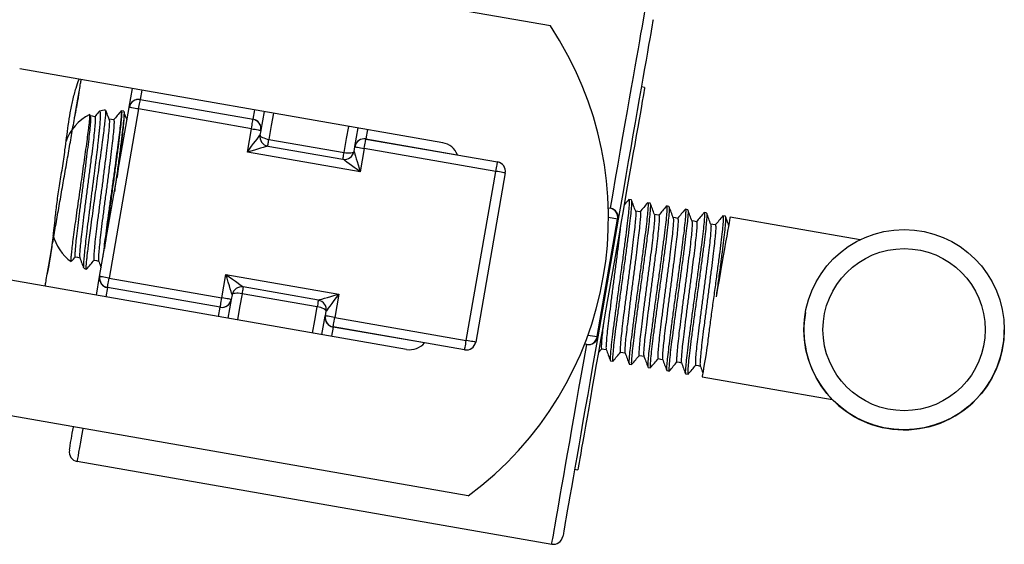
# Model space of a CAD drawing. Units: millimetres. Extents: x -8283 to 24112, y -4025 to 4032.
# Drawn here: x 13486 to 13589, y 2425 to 2480 of the extents above; entities that cross this region are included whole.
import ezdxf

# ---------------------------------------------------------------- set-up
doc = ezdxf.new("R2010")
doc.units = ezdxf.units.MM

msp = doc.modelspace()

# ---------------------------------------------------------------- linework, layer by layer
at = {"color": 7, "linetype": 'Continuous', "lineweight": 25}
for p, q in [((13541.13, 2479.74), (13451.05, 2495.46)), ((13529.85, 2467.49), (13485.52, 2475.23)), ((13497, 2471.22), (13497.34, 2473.17)), ((13551.01, 2473.29), (13550.67, 2473.35)), ((13493.9, 2453.47), (13497, 2471.2)), ((13498.16, 2472.02), (13509.98, 2469.96)), ((13498.16, 2472.01), (13509.98, 2469.95)), ((13492.93, 2470.28), (13492.89, 2470.4)), ((13493.89, 2470.81), (13493.86, 2470.76)), ((13497.98, 2471.03), (13494.89, 2453.3)), ((13496.42, 2470.79), (13496.17, 2470.84)), ((13496.46, 2470.72), (13496.44, 2470.77)), ((13509.81, 2468.96), (13497.98, 2471.03)), ((13511.13, 2470.76), (13510.79, 2468.81)), ((13520.64, 2467.09), (13520.99, 2469.04)), ((13509.38, 2466.5), (13509.81, 2468.96)), ((13510.79, 2468.79), (13510.7, 2468.3)), ((13511.52, 2467.14), (13519.4, 2465.77)), ((13511.64, 2467.84), (13519.52, 2466.47)), ((13520.56, 2466.58), (13520.64, 2467.07)), ((13521.8, 2467.88), (13535.59, 2465.48)), ((13521.2, 2464.44), (13509.38, 2466.5)), ((13521.63, 2466.9), (13521.2, 2464.44)), ((13535.42, 2464.49), (13521.63, 2466.9)), ((13532.32, 2446.76), (13535.42, 2464.49)), ((13536.4, 2464.32), (13533.31, 2446.59)), ((13549.62, 2461.5), (13549.37, 2461.55)), ((13551.59, 2461.16), (13551.34, 2461.2)), ((13553.56, 2460.82), (13553.31, 2460.86)), ((13547.2, 2460.66), (13547.43, 2460.62)), ((13555.53, 2460.47), (13555.28, 2460.52)), ((13557.5, 2460.13), (13557.25, 2460.17)), ((13559.47, 2459.78), (13559.22, 2459.83)), ((13546.03, 2447.16), (13548.18, 2459.47)), ((13548.24, 2459.46), (13546.09, 2447.15)), ((13573.59, 2457.32), (13559.96, 2459.7)), ((13526.07, 2445.82), (13481.74, 2453.56)), ((13506.71, 2451.23), (13507.14, 2453.69)), ((13507.14, 2453.69), (13518.96, 2451.63)), ((13493.56, 2451.5), (13493.9, 2453.45)), ((13494.89, 2453.3), (13506.71, 2451.23)), ((13506.54, 2450.24), (13494.71, 2452.3)), ((13506.54, 2450.25), (13494.72, 2452.31)), ((13507.78, 2451.55), (13507.69, 2451.06)), ((13516.7, 2450.29), (13508.82, 2451.66)), ((13516.82, 2450.99), (13508.94, 2452.37)), ((13518.96, 2451.63), (13518.53, 2449.17)), ((13507.69, 2451.04), (13507.35, 2449.09)), ((13517.55, 2449.34), (13517.63, 2449.83)), ((13517.2, 2447.37), (13517.54, 2449.32)), ((13518.53, 2449.17), (13532.32, 2446.76)), ((13532.15, 2445.77), (13518.36, 2448.18)), ((13544.94, 2446.33), (13544.71, 2446.37)), ((13532.53, 2430.48), (13442.44, 2446.21)), ((13546.15, 2445.45), (13546.52, 2445.89)), ((13547.43, 2444.63), (13547.68, 2444.59)), ((13549.4, 2444.28), (13549.65, 2444.24)), ((13551.37, 2443.94), (13551.62, 2443.9)), ((13553.34, 2443.6), (13553.59, 2443.55)), ((13555.31, 2443.25), (13555.56, 2443.21)), ((13557.04, 2442.95), (13570.66, 2440.57)), ((13491.53, 2434.09), (13541.28, 2425.4)), ((13543.67, 2433.25), (13544.01, 2433.19))]:
    msp.add_line(p, q, dxfattribs=at)
at = {"color": 8, "linetype": 'Continuous', "lineweight": 25}
for p, q in [((13498.33, 2473), (13498.16, 2472.02)), ((13509.98, 2469.96), (13510.15, 2470.93)), ((13521.97, 2468.87), (13521.8, 2467.89)), ((13521.8, 2467.89), (13531.38, 2466.22)), ((13548.18, 2459.47), (13547.22, 2459.64)), ((13494.71, 2452.3), (13494.54, 2451.33)), ((13506.37, 2449.26), (13506.54, 2450.24)), ((13518.36, 2448.17), (13518.19, 2447.2)), ((13527.94, 2446.5), (13518.36, 2448.17)), ((13545.07, 2447.33), (13546.03, 2447.16))]:
    msp.add_line(p, q, dxfattribs=at)
at = {"color": 8, "linetype": 'Continuous', "lineweight": 25, "flags": 128}
for points in [[(13547.43, 2460.62), (13547.71, 2462.19), (13547.97, 2463.73), (13548.24, 2465.24), (13548.49, 2466.71), (13548.74, 2468.13), (13548.98, 2469.5), (13549.21, 2470.82), (13549.43, 2472.08), (13549.64, 2473.27), (13549.84, 2474.4), (13550.02, 2475.46), (13550.19, 2476.44), (13550.35, 2477.34), (13550.49, 2478.16), (13550.62, 2478.9), (13550.74, 2479.55), (13550.84, 2480.12), (13550.92, 2480.59), (13550.98, 2480.97), (13551.03, 2481.25), (13551.07, 2481.44), (13551.08, 2481.54), (13551.09, 2481.55)], [(13512.12, 2470.59), (13511.89, 2469.29), (13511.64, 2467.84)], [(13519.52, 2466.47), (13519.77, 2467.92), (13520, 2469.21)], [(13508.82, 2451.66), (13508.56, 2450.22), (13508.34, 2448.92)], [(13516.22, 2447.54), (13516.44, 2448.84), (13516.7, 2450.29)], [(13541.28, 2425.4), (13541.28, 2425.41), (13541.3, 2425.51), (13541.33, 2425.7), (13541.38, 2425.98), (13541.45, 2426.36), (13541.53, 2426.83), (13541.63, 2427.4), (13541.74, 2428.05), (13541.87, 2428.79), (13542.02, 2429.61), (13542.17, 2430.51), (13542.35, 2431.49), (13542.53, 2432.55), (13542.73, 2433.68), (13542.94, 2434.87), (13543.16, 2436.13), (13543.39, 2437.45), (13543.63, 2438.82), (13543.87, 2440.24), (13544.13, 2441.71), (13544.39, 2443.22), (13544.66, 2444.76), (13544.94, 2446.33)], [(13492.14, 2437.53), (13492.13, 2437.49), (13492, 2436.75), (13491.88, 2436.09), (13491.79, 2435.53), (13491.7, 2435.05), (13491.64, 2434.67), (13491.59, 2434.39), (13491.55, 2434.19), (13491.54, 2434.1), (13491.53, 2434.09)]]:
    msp.add_lwpolyline(points, dxfattribs=at)
at = {"color": 7, "linetype": 'Continuous', "lineweight": 25, "flags": 128}
for points in [[(13551.9, 2480.39), (13551.9, 2480.38), (13551.88, 2480.29), (13551.85, 2480.09), (13551.8, 2479.81), (13551.73, 2479.42), (13551.65, 2478.95), (13551.55, 2478.38), (13551.43, 2477.73), (13551.3, 2476.99), (13551.16, 2476.16), (13551, 2475.26), (13550.83, 2474.27), (13550.64, 2473.21), (13550.45, 2472.08), (13550.24, 2470.88), (13550.02, 2469.63), (13549.79, 2468.31), (13549.55, 2466.94), (13549.3, 2465.52), (13549.05, 2464.06), (13548.78, 2462.55), (13548.52, 2461.02), (13548.24, 2459.46)], [(13551.01, 2473.29), (13551.01, 2473.28), (13551, 2473.19), (13550.96, 2473), (13550.91, 2472.71), (13550.85, 2472.33), (13550.76, 2471.86), (13550.67, 2471.31), (13550.56, 2470.66), (13550.43, 2469.94), (13550.29, 2469.13), (13550.13, 2468.25), (13549.97, 2467.3), (13549.79, 2466.28), (13549.6, 2465.2), (13549.4, 2464.06), (13549.19, 2462.87), (13548.98, 2461.63), (13548.75, 2460.35), (13548.53, 2459.04), (13548.29, 2457.7), (13548.06, 2456.35), (13547.82, 2454.97), (13547.57, 2453.59), (13547.33, 2452.21), (13547.09, 2450.83), (13546.85, 2449.46), (13546.62, 2448.11), (13546.39, 2446.78), (13546.16, 2445.49), (13545.94, 2444.23), (13545.73, 2443.02), (13545.52, 2441.85), (13545.33, 2440.74), (13545.15, 2439.69), (13544.97, 2438.7), (13544.81, 2437.79), (13544.67, 2436.94), (13544.53, 2436.17), (13544.41, 2435.49), (13544.31, 2434.89), (13544.22, 2434.38), (13544.15, 2433.95), (13544.09, 2433.62), (13544.05, 2433.38), (13544.02, 2433.24), (13544.01, 2433.19), (13544.01, 2433.19)], [(13497.98, 2471.03), (13497.79, 2471.06), (13497.61, 2471.09), (13497.44, 2471.12), (13497.29, 2471.15), (13497.17, 2471.17), (13497.07, 2471.19), (13497.02, 2471.2), (13497, 2471.2)], [(13497.98, 2471.03), (13498.02, 2471.22), (13498.05, 2471.4), (13498.08, 2471.57), (13498.11, 2471.72), (13498.13, 2471.85), (13498.14, 2471.94), (13498.15, 2471.99), (13498.16, 2472.01)], [(13493.4, 2470.22), (13493.16, 2470.26), (13492.92, 2470.3)], [(13495.37, 2469.88), (13495.13, 2469.92), (13494.89, 2469.96)], [(13509.81, 2468.96), (13509.84, 2469.16), (13509.87, 2469.34), (13509.9, 2469.51), (13509.93, 2469.66), (13509.95, 2469.78), (13509.96, 2469.87), (13509.97, 2469.93), (13509.98, 2469.95)], [(13509.38, 2466.5), (13509.61, 2466.81), (13509.83, 2467.12), (13510.04, 2467.4), (13510.23, 2467.66), (13510.39, 2467.88), (13510.53, 2468.06), (13510.62, 2468.19), (13510.68, 2468.27), (13510.7, 2468.3)], [(13509.81, 2468.96), (13510, 2468.93), (13510.18, 2468.9), (13510.35, 2468.87), (13510.5, 2468.84), (13510.62, 2468.82), (13510.72, 2468.8), (13510.77, 2468.79), (13510.79, 2468.79)], [(13510.7, 2468.3), (13510.71, 2468.24), (13510.76, 2468.18), (13510.84, 2468.11), (13510.96, 2468.05), (13511.1, 2467.99), (13511.27, 2467.93), (13511.45, 2467.88), (13511.64, 2467.84)], [(13511.52, 2467.14), (13511.49, 2467.13), (13511.39, 2467.1), (13511.23, 2467.06), (13511.02, 2466.99), (13510.75, 2466.91), (13510.45, 2466.82), (13510.11, 2466.72), (13509.75, 2466.61), (13509.38, 2466.5)], [(13511.52, 2467.14), (13511.52, 2467.15), (13511.53, 2467.19), (13511.54, 2467.25), (13511.55, 2467.34), (13511.57, 2467.44), (13511.59, 2467.56), (13511.61, 2467.7), (13511.64, 2467.84)], [(13520.64, 2467.09), (13520.64, 2467.09), (13520.64, 2467.08), (13520.64, 2467.08), (13520.64, 2467.08), (13520.64, 2467.07), (13520.64, 2467.07), (13520.64, 2467.07), (13520.64, 2467.07)], [(13520.64, 2467.07), (13520.66, 2467.07), (13520.72, 2467.06), (13520.81, 2467.04), (13520.93, 2467.02), (13521.08, 2466.99), (13521.25, 2466.96), (13521.43, 2466.93), (13521.63, 2466.9)], [(13521.63, 2466.9), (13521.66, 2467.09), (13521.69, 2467.28), (13521.72, 2467.45), (13521.75, 2467.6), (13521.77, 2467.72), (13521.79, 2467.81), (13521.8, 2467.87), (13521.8, 2467.88)], [(13519.4, 2465.77), (13519.4, 2465.78), (13519.41, 2465.82), (13519.42, 2465.88), (13519.43, 2465.96), (13519.45, 2466.06), (13519.47, 2466.18), (13519.5, 2466.32), (13519.52, 2466.47)], [(13519.52, 2466.47), (13519.71, 2466.44), (13519.9, 2466.42), (13520.08, 2466.42), (13520.23, 2466.43), (13520.36, 2466.45), (13520.46, 2466.48), (13520.53, 2466.53), (13520.56, 2466.58)], [(13520.56, 2466.58), (13520.57, 2466.55), (13520.59, 2466.45), (13520.64, 2466.29), (13520.71, 2466.08), (13520.78, 2465.81), (13520.88, 2465.51), (13520.98, 2465.17), (13521.09, 2464.81), (13521.2, 2464.44)], [(13521.2, 2464.44), (13520.88, 2464.67), (13520.58, 2464.89), (13520.3, 2465.1), (13520.04, 2465.29), (13519.82, 2465.45), (13519.64, 2465.59), (13519.51, 2465.69), (13519.43, 2465.75), (13519.4, 2465.77)], [(13535.42, 2464.49), (13535.45, 2464.68), (13535.48, 2464.87), (13535.51, 2465.04), (13535.54, 2465.19), (13535.56, 2465.31), (13535.58, 2465.4), (13535.59, 2465.46), (13535.59, 2465.48)], [(13536.4, 2464.32), (13536.38, 2464.32), (13536.33, 2464.33), (13536.24, 2464.35), (13536.11, 2464.37), (13535.97, 2464.4), (13535.79, 2464.43), (13535.61, 2464.46), (13535.42, 2464.49)], [(13550.54, 2460.24), (13550.29, 2460.29), (13550.06, 2460.33)], [(13552.51, 2459.9), (13552.26, 2459.94), (13552.03, 2459.98)], [(13492.53, 2454.24), (13492.52, 2454.24), (13492.51, 2454.28), (13492.5, 2454.34), (13492.5, 2454.45), (13492.5, 2454.6), (13492.52, 2454.77), (13492.53, 2454.98), (13492.56, 2455.26), (13492.57, 2455.33), (13492.58, 2455.42), (13492.59, 2455.52), (13492.6, 2455.63), (13492.63, 2455.94), (13492.64, 2456.02), (13492.64, 2456.04), (13492.64, 2456.05), (13492.65, 2456.05), (13492.65, 2456.05), (13492.65, 2456.05), (13492.65, 2456.05), (13492.65, 2456.05), (13492.65, 2456.05), (13492.65, 2456.05), (13492.65, 2456.05), (13492.69, 2456.4), (13492.73, 2456.74), (13492.77, 2457.04), (13492.86, 2457.79), (13492.96, 2458.55), (13493.09, 2459.47)], [(13548.24, 2459.46), (13548.24, 2459.46), (13548.24, 2459.46), (13548.24, 2459.46), (13548.23, 2459.46), (13548.22, 2459.46), (13548.21, 2459.47), (13548.2, 2459.47), (13548.18, 2459.47)], [(13554.48, 2459.56), (13554.23, 2459.6), (13554, 2459.64)], [(13556.45, 2459.21), (13556.2, 2459.26), (13555.97, 2459.3)], [(13558.42, 2458.87), (13558.17, 2458.91), (13557.94, 2458.95)], [(13559.96, 2459.7), (13559.96, 2459.68), (13559.94, 2459.58), (13559.9, 2459.38), (13559.85, 2459.08), (13559.79, 2458.7), (13559.7, 2458.23), (13559.61, 2457.68), (13559.5, 2457.06), (13559.38, 2456.37), (13559.25, 2455.62), (13559.11, 2454.82), (13558.96, 2453.99), (13558.81, 2453.12), (13558.65, 2452.23), (13558.5, 2451.33)], [(13491.34, 2455.52), (13491.59, 2455.48), (13491.82, 2455.44)], [(13493.31, 2455.18), (13493.56, 2455.13), (13493.79, 2455.09)], [(13507.14, 2453.69), (13507.49, 2453.43), (13507.83, 2453.19), (13508.14, 2452.96), (13508.41, 2452.75), (13508.63, 2452.59), (13508.8, 2452.47), (13508.9, 2452.39), (13508.94, 2452.37)], [(13507.78, 2451.55), (13507.77, 2451.59), (13507.73, 2451.72), (13507.67, 2451.91), (13507.59, 2452.18), (13507.5, 2452.5), (13507.38, 2452.87), (13507.26, 2453.28), (13507.14, 2453.69)], [(13494.89, 2453.3), (13494.7, 2453.33), (13494.51, 2453.36), (13494.34, 2453.39), (13494.19, 2453.42), (13494.07, 2453.44), (13493.98, 2453.45), (13493.92, 2453.46), (13493.9, 2453.47)], [(13494.72, 2452.31), (13494.72, 2452.33), (13494.73, 2452.39), (13494.75, 2452.48), (13494.77, 2452.6), (13494.79, 2452.75), (13494.82, 2452.92), (13494.85, 2453.1), (13494.89, 2453.3)], [(13508.82, 2451.66), (13508.62, 2451.69), (13508.43, 2451.71), (13508.26, 2451.71), (13508.1, 2451.7), (13507.97, 2451.68), (13507.87, 2451.65), (13507.81, 2451.6), (13507.78, 2451.55)], [(13508.94, 2452.37), (13508.94, 2452.35), (13508.93, 2452.32), (13508.92, 2452.25), (13508.9, 2452.17), (13508.89, 2452.07), (13508.86, 2451.95), (13508.84, 2451.81), (13508.82, 2451.66)], [(13516.82, 2450.99), (13516.86, 2451), (13516.98, 2451.04), (13517.18, 2451.1), (13517.45, 2451.18), (13517.77, 2451.27), (13518.14, 2451.38), (13518.54, 2451.51), (13518.96, 2451.63)], [(13518.96, 2451.63), (13518.7, 2451.28), (13518.45, 2450.94), (13518.22, 2450.63), (13518.02, 2450.36), (13517.86, 2450.14), (13517.73, 2449.97), (13517.66, 2449.87), (13517.63, 2449.83)], [(13506.54, 2450.25), (13506.54, 2450.27), (13506.55, 2450.32), (13506.57, 2450.41), (13506.59, 2450.53), (13506.61, 2450.68), (13506.64, 2450.85), (13506.68, 2451.04), (13506.71, 2451.23)], [(13507.69, 2451.06), (13507.68, 2451.06), (13507.62, 2451.07), (13507.53, 2451.09), (13507.41, 2451.11), (13507.26, 2451.14), (13507.09, 2451.17), (13506.9, 2451.2), (13506.71, 2451.23)], [(13507.69, 2451.04), (13507.69, 2451.05), (13507.69, 2451.05), (13507.69, 2451.05), (13507.69, 2451.05), (13507.69, 2451.06), (13507.69, 2451.06), (13507.69, 2451.06), (13507.69, 2451.06)], [(13516.82, 2450.99), (13516.82, 2450.98), (13516.81, 2450.94), (13516.8, 2450.88), (13516.78, 2450.79), (13516.77, 2450.69), (13516.75, 2450.57), (13516.72, 2450.43), (13516.7, 2450.29)], [(13517.63, 2449.83), (13517.62, 2449.89), (13517.58, 2449.95), (13517.49, 2450.02), (13517.38, 2450.08), (13517.23, 2450.14), (13517.07, 2450.2), (13516.89, 2450.25), (13516.7, 2450.29)], [(13518.53, 2449.17), (13518.34, 2449.2), (13518.15, 2449.23), (13517.98, 2449.26), (13517.83, 2449.29), (13517.71, 2449.31), (13517.62, 2449.33), (13517.56, 2449.34), (13517.55, 2449.34)], [(13518.36, 2448.18), (13518.36, 2448.2), (13518.37, 2448.26), (13518.39, 2448.35), (13518.41, 2448.47), (13518.43, 2448.62), (13518.46, 2448.79), (13518.5, 2448.98), (13518.53, 2449.17)], [(13532.15, 2445.77), (13532.15, 2445.79), (13532.16, 2445.85), (13532.18, 2445.94), (13532.2, 2446.06), (13532.23, 2446.21), (13532.26, 2446.38), (13532.29, 2446.57), (13532.32, 2446.76)], [(13533.31, 2446.59), (13533.29, 2446.59), (13533.23, 2446.6), (13533.14, 2446.62), (13533.02, 2446.64), (13532.87, 2446.66), (13532.7, 2446.69), (13532.51, 2446.73), (13532.32, 2446.76)], [(13546.09, 2447.15), (13545.82, 2445.59), (13545.55, 2444.05), (13545.29, 2442.55), (13545.04, 2441.09), (13544.79, 2439.67), (13544.55, 2438.3), (13544.32, 2436.98), (13544.1, 2435.72), (13543.89, 2434.53), (13543.69, 2433.39), (13543.51, 2432.34), (13543.34, 2431.35), (13543.18, 2430.44), (13543.03, 2429.62), (13542.9, 2428.88), (13542.79, 2428.22), (13542.69, 2427.66), (13542.61, 2427.18), (13542.54, 2426.8), (13542.49, 2426.51), (13542.46, 2426.32), (13542.44, 2426.23), (13542.44, 2426.21)], [(13546.51, 2445.89), (13546.75, 2445.85), (13546.99, 2445.8)], [(13548.48, 2445.54), (13548.73, 2445.5), (13548.96, 2445.46)], [(13557.46, 2445.39), (13557.36, 2444.79), (13557.26, 2444.27), (13557.19, 2443.82), (13557.13, 2443.47), (13557.08, 2443.2), (13557.05, 2443.03), (13557.04, 2442.96), (13557.04, 2442.95)], [(13550.45, 2445.2), (13550.7, 2445.16), (13550.93, 2445.12)], [(13552.42, 2444.86), (13552.67, 2444.81), (13552.9, 2444.77)], [(13554.39, 2444.51), (13554.64, 2444.47), (13554.87, 2444.43)], [(13556.36, 2444.17), (13556.61, 2444.13), (13556.84, 2444.08)], [(13490.72, 2435.24), (13490.73, 2435.29), (13490.76, 2435.44), (13490.8, 2435.7), (13490.86, 2436.05), (13490.94, 2436.49), (13491.03, 2437.04), (13491.15, 2437.67), (13491.15, 2437.71)]]:
    msp.add_lwpolyline(points, dxfattribs=at)
at = {"color": 7, "linetype": 'Continuous', "lineweight": 25}
for radius in [10.5, 8.5]:
    msp.add_circle((13578.2, 2447.89), radius, dxfattribs=at)
for centre, radius, start, end in [((13510.97, 2459.62), 36.25, 306.4929, 33.6985), ((13497.98, 2471.04), 0.995, 79.8273, 169.8249), ((13497.98, 2471.03), 1, 80.0957, 170.0957), ((13499.16, 2470.83), 2.19, 169.7878, 170.278), ((13498.32, 2471.99), 0.169, 168.5387, 171.7141), ((13495.07, 2465.95), 5, 116.2039, 160.89), ((13495.07, 2465.95), 5, 96.2268, 103.578), ((13509.56, 2470.03), 0.428, 349.4988, 350.754), ((13509.81, 2468.98), 0.995, 350.3653, 80.366), ((13509.81, 2468.96), 1, 350.0957, 80.0957), ((13511.69, 2468.13), 1, 170.0957, 260.0957), ((13519.55, 2467.27), 8.89, 170.0621, 170.1829), ((13521.62, 2466.91), 0.995, 79.8262, 169.8246), ((13521.63, 2466.9), 1, 80.0957, 170.0957), ((13522.37, 2467.79), 0.579, 169.6544, 170.5828), ((13529.51, 2465.52), 2, 20.4066, 80.0957), ((13519.57, 2466.75), 1, 260.0957, 350.0957), ((13535.42, 2464.49), 1, 350.0957, 80.0957), ((13547.23, 2459.67), 0.971, 348.3391, 78.2236), ((13547.26, 2459.63), 1, 350.0957, 80.0957), ((13493.86, 2459.06), 5, 194.161, 233.8442), ((13493.86, 2459.06), 5, 251.0455, 254.5035), ((13494.89, 2453.3), 1, 170.0957, 260.0957), ((13494.88, 2453.28), 0.995, 170.367, 260.3647), ((13485.14, 2454.98), 8.89, 350.0621, 350.1829), ((13494.15, 2452.4), 0.571, 349.6478, 350.5894), ((13508.77, 2451.38), 1, 80.0957, 170.0957), ((13506.71, 2451.23), 1, 260.0957, 350.0957), ((13516.65, 2450), 1, 350.0957, 80.0957), ((13506, 2450.34), 0.547, 349.6344, 350.6184), ((13578.2, 2447.89), 10.5, 170.0957, 260.0957), ((13518.53, 2449.17), 1, 170.0957, 260.0957), ((13518.52, 2449.15), 0.995, 170.3688, 260.3629), ((13515.38, 2449.71), 2.19, 349.7878, 350.278), ((13521.78, 2447.57), 3.48, 169.862, 170.0166), ((13578.2, 2447.89), 10.5, 260.0957, 0), ((13526.41, 2447.79), 2, 260.0957, 319.7849), ((13532.32, 2446.76), 1, 260.0957, 350.0957), ((13545.07, 2447.29), 0.971, 261.967, 351.853), ((13545.11, 2447.32), 1, 260.0957, 350.0957), ((13537.4, 2397.55), 50.36, 80.0594, 80.1292), ((13491.71, 2435.07), 1, 170.0957, 260.0957), ((13541.45, 2426.39), 1, 260.0957, 350.0957)]:
    msp.add_arc(centre, radius, start, end, dxfattribs=at)
at = {"color": 8, "linetype": 'Continuous', "lineweight": 25}
msp.add_arc((13506.71, 2451.22), 0.996, 259.8324, 348.1099, dxfattribs=at)
at = {"color": 7, "linetype": 'Continuous', "lineweight": 25}
for points, knots in [([(13488.19, 2452.44), (13488.21, 2452.56), (13488.3, 2453.11), (13488.51, 2454.26), (13488.78, 2455.86), (13489.09, 2457.6), (13489.41, 2459.44), (13489.74, 2461.34), (13490.08, 2463.27), (13490.42, 2465.21), (13490.75, 2467.11), (13491.07, 2468.94), (13491.37, 2470.68), (13491.65, 2472.28), (13491.85, 2473.43), (13491.95, 2473.98), (13491.97, 2474.11)], [0, 0, 0, 0, 0.024118, 0.103432, 0.182738, 0.262059, 0.341373, 0.42068, 0.5, 0.579315, 0.658622, 0.737941, 0.817257, 0.896563, 0.975882, 1, 1, 1, 1]), ([(13488.41, 2453.7), (13488.42, 2453.75), (13488.46, 2453.87), (13488.51, 2454.12), (13488.57, 2454.45), (13488.64, 2454.85), (13488.71, 2455.27), (13488.81, 2455.85), (13488.92, 2456.62), (13489.03, 2457.53), (13489.14, 2458.56), (13489.27, 2459.81), (13489.44, 2461.3), (13489.64, 2462.72), (13489.84, 2463.91), (13490, 2464.86), (13490.14, 2465.81), (13490.29, 2466.89), (13490.45, 2468.09), (13490.62, 2469.39), (13490.82, 2470.69), (13491.08, 2471.99), (13491.4, 2473.16), (13491.64, 2473.84), (13491.74, 2474.15)], [0, 0, 0, 0, 0.019248, 0.053975, 0.077437, 0.094768, 0.112059, 0.130397, 0.161724, 0.198308, 0.237822, 0.280196, 0.341181, 0.40735, 0.442401, 0.478401, 0.515986, 0.556054, 0.614572, 0.680141, 0.753705, 0.835978, 0.927546, 1, 1, 1, 1]), ([(13491.25, 2469.98), (13491.27, 2470.07), (13491.33, 2470.34), (13491.41, 2470.77), (13491.5, 2471.26), (13491.58, 2471.68), (13491.65, 2472.09), (13491.7, 2472.42), (13491.74, 2472.67), (13491.75, 2472.8), (13491.75, 2472.84)], [0, 0, 0, 0, 0.068091, 0.193295, 0.306601, 0.413513, 0.520683, 0.665539, 0.879771, 1, 1, 1, 1]), ([(13490.93, 2455.04), (13490.92, 2455.04), (13490.9, 2455.05), (13490.9, 2455.31), (13490.95, 2455.78), (13491.02, 2456.47), (13491.13, 2457.34), (13491.27, 2458.36), (13491.43, 2459.51), (13491.6, 2460.74), (13491.79, 2462.04), (13491.97, 2463.29), (13492.14, 2464.51), (13492.31, 2465.69), (13492.47, 2466.84), (13492.62, 2467.89), (13492.71, 2468.64), (13492.8, 2469.36), (13492.86, 2469.94), (13492.89, 2470.34), (13492.88, 2470.38), (13492.87, 2470.39)], [0, 0, 0, 0, 0.033327, 0.089516, 0.145127, 0.20238, 0.257517, 0.314258, 0.369313, 0.426002, 0.48047, 0.536519, 0.583634, 0.637472, 0.692872, 0.746711, 0.802139, 0.829891, 0.900687, 0.961622, 1, 1, 1, 1]), ([(13492.92, 2470.25), (13492.93, 2470.23), (13492.96, 2470.17), (13492.94, 2469.77), (13492.89, 2469.09), (13492.79, 2468.16), (13492.65, 2467.03), (13492.49, 2465.75), (13492.32, 2464.36), (13492.13, 2462.91), (13491.94, 2461.47), (13491.76, 2460.08), (13491.6, 2458.8), (13491.46, 2457.67), (13491.37, 2456.75), (13491.31, 2456.05), (13491.3, 2455.65), (13491.31, 2455.48), (13491.34, 2455.52), (13491.34, 2455.52)], [0, 0, 0, 0, 0.0392947, 0.1027584, 0.1669942, 0.2314809, 0.2950534, 0.3590902, 0.4236271, 0.4874163, 0.5512059, 0.6157429, 0.6797796, 0.7433522, 0.8078386, 0.8720744, 0.9355382, 0.9999242, 1, 1, 1, 1]), ([(13493.4, 2470.22), (13493.42, 2470.19), (13493.45, 2470.13), (13493.43, 2469.68), (13493.38, 2469), (13493.28, 2468.07), (13493.15, 2466.95), (13492.99, 2465.66), (13492.81, 2464.27), (13492.62, 2462.83), (13492.43, 2461.38), (13492.25, 2459.99), (13492.09, 2458.71), (13491.96, 2457.59), (13491.86, 2456.66), (13491.8, 2455.98), (13491.79, 2455.57), (13491.81, 2455.51), (13491.82, 2455.49)], [0, 0, 0, 0, 0.064141, 0.127421, 0.191471, 0.255771, 0.319159, 0.383011, 0.447361, 0.510966, 0.574571, 0.638921, 0.702773, 0.766161, 0.830461, 0.894511, 0.957791, 1, 1, 1, 1]), ([(13493.09, 2459.47), (13493.15, 2459.88), (13493.26, 2460.7), (13493.43, 2461.95), (13493.6, 2463.18), (13493.77, 2464.38), (13493.94, 2465.6), (13494.07, 2466.57), (13494.19, 2467.48), (13494.31, 2468.32), (13494.41, 2469.2), (13494.5, 2469.93), (13494.55, 2470.47), (13494.57, 2470.81), (13494.55, 2470.86), (13494.54, 2470.88)], [0, 0, 0, 0, 0.082155, 0.166363, 0.240176, 0.315474, 0.397631, 0.481859, 0.52014, 0.602298, 0.686545, 0.768704, 0.852956, 0.940373, 1, 1, 1, 1]), ([(13493.96, 2470.24), (13493.96, 2470.21), (13493.96, 2470.12), (13493.95, 2469.95), (13493.93, 2469.7), (13493.91, 2469.38), (13493.88, 2469.02), (13493.84, 2468.64), (13493.79, 2468.21), (13493.75, 2467.84), (13493.72, 2467.52), (13493.66, 2467.03), (13493.58, 2466.36), (13493.49, 2465.62), (13493.42, 2465.04), (13493.35, 2464.52), (13493.29, 2463.98), (13493.23, 2463.53), (13493.18, 2463.13), (13493.14, 2462.87), (13493.13, 2462.74)], [0, 0, 0, 0, 0.028886, 0.07043, 0.124666, 0.195505, 0.250153, 0.315499, 0.374928, 0.437276, 0.468596, 0.500069, 0.625143, 0.707131, 0.749916, 0.816631, 0.875401, 0.918785, 0.96032, 1, 1, 1, 1]), ([(13493.85, 2470.77), (13493.83, 2470.74), (13493.67, 2470.56), (13493.52, 2470.38), (13493.39, 2470.22)], [0, 0, 0, 0, 0.157393, 1, 1, 1, 1]), ([(13493.9, 2470.8), (13493.92, 2470.79), (13493.97, 2470.76), (13493.97, 2470.42), (13493.96, 2470.24)], [0, 0, 0, 0, 0.483291, 1, 1, 1, 1]), ([(13496.12, 2470.75), (13496.14, 2470.79), (13496.19, 2470.89), (13496.22, 2470.71), (13496.19, 2470.23), (13496.12, 2469.44), (13496, 2468.38), (13495.84, 2467.09), (13495.64, 2465.62), (13495.43, 2464.03), (13495.2, 2462.38), (13494.98, 2460.72), (13494.76, 2459.12), (13494.58, 2457.68), (13494.46, 2456.76), (13494.42, 2456.41), (13494.42, 2456.4)], [0, 0, 0, 0, 0.045701, 0.125561, 0.204277, 0.283951, 0.363935, 0.442787, 0.522214, 0.60226, 0.681381, 0.760502, 0.840548, 0.919975, 0.998827, 1, 1, 1, 1]), ([(13494.9, 2469.94), (13494.83, 2470.13), (13494.71, 2470.45), (13494.6, 2470.76), (13494.55, 2470.88)], [0, 0, 0, 0, 0.621122, 1, 1, 1, 1]), ([(13496.15, 2470.82), (13496.02, 2470.66), (13495.75, 2470.35), (13495.49, 2470.03), (13495.36, 2469.88)], [0, 0, 0, 0, 0.510154, 1, 1, 1, 1]), ([(13496.42, 2470.79), (13496.44, 2470.79), (13496.45, 2470.73), (13496.46, 2470.56), (13496.45, 2470.5), (13496.45, 2470.33), (13496.44, 2470.24), (13496.42, 2469.93), (13496.39, 2469.66), (13496.33, 2469.04), (13496.29, 2468.68), (13496.21, 2468.1), (13496.19, 2467.89), (13496.14, 2467.47), (13496.11, 2467.25), (13496.02, 2466.57), (13495.96, 2466.08), (13495.82, 2465.05), (13495.75, 2464.51), (13495.6, 2463.43), (13495.53, 2462.88), (13495.45, 2462.33)], [0, 0, 0, 0, 0.125, 0.125, 0.1875, 0.1875, 0.25, 0.25, 0.375, 0.375, 0.5, 0.5, 0.5625, 0.5625, 0.625, 0.625, 0.75, 0.75, 0.875, 0.875, 1, 1, 1, 1]), ([(13496.77, 2469.87), (13496.73, 2469.98), (13496.63, 2470.26), (13496.52, 2470.54), (13496.46, 2470.72)], [0, 0, 0, 0, 0.365179, 1, 1, 1, 1]), ([(13494.89, 2469.9), (13494.9, 2469.88), (13494.93, 2469.82), (13494.91, 2469.42), (13494.86, 2468.74), (13494.76, 2467.81), (13494.62, 2466.69), (13494.46, 2465.41), (13494.29, 2464.01), (13494.1, 2462.57), (13493.91, 2461.13), (13493.73, 2459.73), (13493.57, 2458.45), (13493.43, 2457.33), (13493.34, 2456.4), (13493.28, 2455.71), (13493.27, 2455.3), (13493.28, 2455.13), (13493.31, 2455.18), (13493.31, 2455.18)], [0, 0, 0, 0, 0.039295, 0.102758, 0.166994, 0.231481, 0.295053, 0.35909, 0.423627, 0.487417, 0.551206, 0.615743, 0.67978, 0.743352, 0.807839, 0.872074, 0.935538, 0.999924, 1, 1, 1, 1]), ([(13495.37, 2469.88), (13495.39, 2469.85), (13495.42, 2469.78), (13495.4, 2469.34), (13495.35, 2468.65), (13495.25, 2467.73), (13495.12, 2466.6), (13494.96, 2465.32), (13494.78, 2463.93), (13494.59, 2462.48), (13494.4, 2461.04), (13494.22, 2459.65), (13494.06, 2458.37), (13493.93, 2457.24), (13493.83, 2456.31), (13493.77, 2455.63), (13493.76, 2455.22), (13493.78, 2455.17), (13493.79, 2455.14)], [0, 0, 0, 0, 0.064141, 0.127421, 0.191471, 0.255771, 0.319159, 0.383011, 0.447361, 0.510966, 0.574571, 0.638921, 0.702772, 0.766161, 0.830461, 0.894511, 0.957791, 1, 1, 1, 1]), ([(13493.13, 2462.74), (13493.12, 2462.66), (13493.1, 2462.49), (13493.06, 2462.23), (13493.02, 2461.94), (13492.99, 2461.63), (13492.95, 2461.35), (13492.91, 2461), (13492.85, 2460.54), (13492.74, 2459.7), (13492.63, 2458.83), (13492.54, 2458.11), (13492.5, 2457.73), (13492.43, 2457.16), (13492.34, 2456.38), (13492.26, 2455.53), (13492.22, 2455.05), (13492.21, 2454.8), (13492.2, 2454.69), (13492.2, 2454.59), (13492.2, 2454.54), (13492.2, 2454.51)], [0, 0, 0, 0, 0.021216, 0.044373, 0.069472, 0.096517, 0.12551, 0.145561, 0.187813, 0.250157, 0.3755, 0.437764, 0.468914, 0.500148, 0.625467, 0.750008, 0.8753, 0.906434, 0.937558, 0.964269, 1, 1, 1, 1]), ([(13549.34, 2461.5), (13549.35, 2461.52), (13549.39, 2461.6), (13549.41, 2461.41), (13549.39, 2460.94), (13549.32, 2460.15), (13549.2, 2459.09), (13549.03, 2457.8), (13548.84, 2456.34), (13548.63, 2454.74), (13548.4, 2453.09), (13548.17, 2451.43), (13547.96, 2449.84), (13547.77, 2448.37), (13547.6, 2447.09), (13547.48, 2446.03), (13547.41, 2445.24), (13547.38, 2444.73), (13547.42, 2444.66), (13547.43, 2444.63)], [0, 0, 0, 0, 0.020746, 0.082257, 0.142888, 0.204256, 0.265863, 0.326598, 0.387776, 0.449431, 0.510373, 0.571315, 0.63297, 0.694148, 0.754883, 0.81649, 0.877858, 0.938489, 1, 1, 1, 1]), ([(13549.63, 2461.44), (13549.64, 2461.42), (13549.66, 2461.35), (13549.63, 2460.89), (13549.56, 2460.11), (13549.44, 2459.05), (13549.28, 2457.76), (13549.09, 2456.29), (13548.87, 2454.7), (13548.65, 2453.05), (13548.42, 2451.39), (13548.21, 2449.8), (13548.01, 2448.33), (13547.85, 2447.04), (13547.73, 2445.98), (13547.66, 2445.19), (13547.64, 2444.72), (13547.65, 2444.53), (13547.7, 2444.62), (13547.71, 2444.64)], [0, 0, 0, 0, 0.0411592, 0.1030746, 0.1657426, 0.2286549, 0.2906764, 0.3531504, 0.4161117, 0.4783447, 0.5405777, 0.6035393, 0.6660133, 0.7280347, 0.790947, 0.853615, 0.9155304, 0.9783448, 1, 1, 1, 1]), ([(13549.35, 2461.53), (13549.21, 2461.37), (13549.05, 2461.18), (13548.89, 2460.99), (13548.86, 2460.95)], [0, 0, 0, 0, 0.829666, 1, 1, 1, 1]), ([(13551.31, 2461.15), (13551.32, 2461.17), (13551.36, 2461.26), (13551.38, 2461.07), (13551.36, 2460.6), (13551.29, 2459.8), (13551.17, 2458.75), (13551, 2457.46), (13550.81, 2455.99), (13550.6, 2454.4), (13550.37, 2452.74), (13550.14, 2451.09), (13549.93, 2449.5), (13549.74, 2448.03), (13549.57, 2446.74), (13549.45, 2445.68), (13549.38, 2444.9), (13549.35, 2444.39), (13549.39, 2444.32), (13549.4, 2444.28)], [0, 0, 0, 0, 0.0207462, 0.0822574, 0.1428884, 0.2042562, 0.2658633, 0.3265981, 0.3877761, 0.4494314, 0.5103733, 0.5713152, 0.6329701, 0.6941482, 0.7548829, 0.81649, 0.8778578, 0.9384888, 1, 1, 1, 1]), ([(13551.6, 2461.1), (13551.61, 2461.07), (13551.63, 2461.01), (13551.6, 2460.54), (13551.53, 2459.76), (13551.41, 2458.7), (13551.25, 2457.42), (13551.06, 2455.95), (13550.84, 2454.36), (13550.62, 2452.7), (13550.39, 2451.05), (13550.18, 2449.45), (13549.98, 2447.99), (13549.82, 2446.7), (13549.7, 2445.64), (13549.63, 2444.85), (13549.61, 2444.37), (13549.62, 2444.19), (13549.67, 2444.27), (13549.68, 2444.29)], [0, 0, 0, 0, 0.041159, 0.103075, 0.165743, 0.228655, 0.290676, 0.35315, 0.416112, 0.478345, 0.540578, 0.603539, 0.666013, 0.728034, 0.790947, 0.853615, 0.91553, 0.978345, 1, 1, 1, 1]), ([(13550.07, 2460.3), (13549.99, 2460.5), (13549.85, 2460.89), (13549.71, 2461.29), (13549.63, 2461.48)], [0, 0, 0, 0, 0.499935, 1, 1, 1, 1]), ([(13551.32, 2461.19), (13551.18, 2461.03), (13550.92, 2460.71), (13550.65, 2460.4), (13550.53, 2460.25)], [0, 0, 0, 0, 0.510144, 1, 1, 1, 1]), ([(13553.28, 2460.81), (13553.29, 2460.83), (13553.33, 2460.91), (13553.35, 2460.73), (13553.33, 2460.25), (13553.26, 2459.46), (13553.14, 2458.4), (13552.97, 2457.11), (13552.78, 2455.65), (13552.57, 2454.05), (13552.34, 2452.4), (13552.11, 2450.75), (13551.9, 2449.15), (13551.71, 2447.69), (13551.55, 2446.4), (13551.42, 2445.34), (13551.35, 2444.55), (13551.32, 2444.05), (13551.36, 2443.98), (13551.37, 2443.94)], [0, 0, 0, 0, 0.020746, 0.082257, 0.142888, 0.204256, 0.265863, 0.326598, 0.387776, 0.449431, 0.510373, 0.571315, 0.63297, 0.694148, 0.754883, 0.81649, 0.877858, 0.938489, 1, 1, 1, 1]), ([(13552.04, 2459.96), (13551.96, 2460.16), (13551.82, 2460.55), (13551.68, 2460.94), (13551.6, 2461.14)], [0, 0, 0, 0, 0.499941, 1, 1, 1, 1]), ([(13553.29, 2460.84), (13553.15, 2460.68), (13552.89, 2460.37), (13552.63, 2460.06), (13552.5, 2459.9)], [0, 0, 0, 0, 0.510136, 1, 1, 1, 1]), ([(13554.01, 2459.62), (13553.93, 2459.81), (13553.79, 2460.21), (13553.65, 2460.6), (13553.57, 2460.79)], [0, 0, 0, 0, 0.499934, 1, 1, 1, 1]), ([(13550.06, 2460.27), (13550.07, 2460.25), (13550.09, 2460.19), (13550.08, 2459.79), (13550.02, 2459.11), (13549.92, 2458.18), (13549.79, 2457.06), (13549.63, 2455.77), (13549.45, 2454.38), (13549.26, 2452.94), (13549.07, 2451.49), (13548.89, 2450.1), (13548.73, 2448.82), (13548.6, 2447.69), (13548.5, 2446.77), (13548.45, 2446.07), (13548.43, 2445.67), (13548.45, 2445.5), (13548.48, 2445.54), (13548.48, 2445.54)], [0, 0, 0, 0, 0.039295, 0.102758, 0.166994, 0.231481, 0.295053, 0.35909, 0.423627, 0.487417, 0.551206, 0.615743, 0.67978, 0.743352, 0.807839, 0.872075, 0.935538, 0.999924, 1, 1, 1, 1]), ([(13550.54, 2460.24), (13550.55, 2460.21), (13550.59, 2460.15), (13550.57, 2459.71), (13550.51, 2459.02), (13550.42, 2458.09), (13550.28, 2456.97), (13550.12, 2455.69), (13549.94, 2454.3), (13549.75, 2452.85), (13549.56, 2451.41), (13549.39, 2450.02), (13549.23, 2448.73), (13549.09, 2447.61), (13548.99, 2446.68), (13548.94, 2446), (13548.92, 2445.59), (13548.95, 2445.53), (13548.96, 2445.51)], [0, 0, 0, 0, 0.064141, 0.127421, 0.191471, 0.255771, 0.319159, 0.383011, 0.447361, 0.510966, 0.574571, 0.638921, 0.702773, 0.766161, 0.830461, 0.894511, 0.957791, 1, 1, 1, 1]), ([(13552.03, 2459.93), (13552.04, 2459.91), (13552.06, 2459.85), (13552.05, 2459.44), (13551.99, 2458.76), (13551.89, 2457.84), (13551.76, 2456.71), (13551.6, 2455.43), (13551.42, 2454.04), (13551.23, 2452.59), (13551.04, 2451.15), (13550.86, 2449.76), (13550.7, 2448.48), (13550.57, 2447.35), (13550.47, 2446.43), (13550.42, 2445.73), (13550.4, 2445.33), (13550.42, 2445.16), (13550.45, 2445.2), (13550.45, 2445.2)], [0, 0, 0, 0, 0.039295, 0.102758, 0.166994, 0.231481, 0.295053, 0.35909, 0.423627, 0.487417, 0.551206, 0.615743, 0.679779, 0.743352, 0.807839, 0.872074, 0.935538, 0.999924, 1, 1, 1, 1]), ([(13552.51, 2459.9), (13552.52, 2459.87), (13552.56, 2459.81), (13552.54, 2459.36), (13552.48, 2458.68), (13552.39, 2457.75), (13552.25, 2456.63), (13552.09, 2455.34), (13551.91, 2453.95), (13551.72, 2452.51), (13551.53, 2451.06), (13551.36, 2449.67), (13551.2, 2448.39), (13551.06, 2447.27), (13550.96, 2446.34), (13550.91, 2445.66), (13550.89, 2445.25), (13550.92, 2445.19), (13550.93, 2445.17)], [0, 0, 0, 0, 0.0641406, 0.1274207, 0.1914707, 0.2557705, 0.3191593, 0.3830107, 0.447361, 0.5109661, 0.5745708, 0.638921, 0.7027725, 0.7661612, 0.830461, 0.8945112, 0.9577912, 1, 1, 1, 1]), ([(13553.57, 2460.76), (13553.58, 2460.73), (13553.6, 2460.67), (13553.57, 2460.2), (13553.5, 2459.42), (13553.38, 2458.36), (13553.22, 2457.07), (13553.03, 2455.6), (13552.81, 2454.01), (13552.59, 2452.36), (13552.36, 2450.7), (13552.15, 2449.11), (13551.95, 2447.64), (13551.79, 2446.36), (13551.67, 2445.3), (13551.6, 2444.5), (13551.58, 2444.03), (13551.59, 2443.84), (13551.64, 2443.93), (13551.65, 2443.95)], [0, 0, 0, 0, 0.0411592, 0.1030746, 0.1657426, 0.2286549, 0.2906765, 0.3531503, 0.4161119, 0.4783448, 0.5405778, 0.6035391, 0.6660132, 0.7280346, 0.7909469, 0.853615, 0.9155304, 0.9783448, 1, 1, 1, 1]), ([(13555.25, 2460.46), (13555.26, 2460.49), (13555.3, 2460.57), (13555.32, 2460.38), (13555.3, 2459.91), (13555.23, 2459.12), (13555.11, 2458.06), (13554.94, 2456.77), (13554.75, 2455.3), (13554.54, 2453.71), (13554.31, 2452.06), (13554.08, 2450.4), (13553.87, 2448.81), (13553.68, 2447.34), (13553.52, 2446.06), (13553.4, 2444.99), (13553.32, 2444.21), (13553.29, 2443.7), (13553.33, 2443.63), (13553.34, 2443.6)], [0, 0, 0, 0, 0.020746, 0.082257, 0.142888, 0.204256, 0.265863, 0.326598, 0.387776, 0.449431, 0.510373, 0.571315, 0.63297, 0.694148, 0.754883, 0.81649, 0.877858, 0.938489, 1, 1, 1, 1]), ([(13555.54, 2460.41), (13555.55, 2460.39), (13555.57, 2460.32), (13555.54, 2459.86), (13555.47, 2459.08), (13555.35, 2458.01), (13555.19, 2456.73), (13555, 2455.26), (13554.78, 2453.67), (13554.56, 2452.01), (13554.33, 2450.36), (13554.12, 2448.77), (13553.92, 2447.3), (13553.76, 2446.01), (13553.64, 2444.95), (13553.57, 2444.16), (13553.55, 2443.69), (13553.56, 2443.5), (13553.61, 2443.58), (13553.62, 2443.61)], [0, 0, 0, 0, 0.041159, 0.103075, 0.165743, 0.228655, 0.290676, 0.35315, 0.416112, 0.478345, 0.540578, 0.603539, 0.666013, 0.728035, 0.790947, 0.853615, 0.91553, 0.978345, 1, 1, 1, 1]), ([(13555.26, 2460.5), (13555.12, 2460.34), (13554.86, 2460.03), (13554.6, 2459.71), (13554.47, 2459.56)], [0, 0, 0, 0, 0.510152, 1, 1, 1, 1]), ([(13557.22, 2460.12), (13557.23, 2460.14), (13557.27, 2460.22), (13557.29, 2460.04), (13557.27, 2459.57), (13557.2, 2458.77), (13557.08, 2457.71), (13556.91, 2456.43), (13556.72, 2454.96), (13556.51, 2453.37), (13556.28, 2451.71), (13556.05, 2450.06), (13555.84, 2448.46), (13555.65, 2447), (13555.49, 2445.71), (13555.37, 2444.65), (13555.29, 2443.87), (13555.26, 2443.36), (13555.3, 2443.29), (13555.31, 2443.25)], [0, 0, 0, 0, 0.020746, 0.082257, 0.142888, 0.204256, 0.265863, 0.326598, 0.387776, 0.449431, 0.510373, 0.571315, 0.63297, 0.694148, 0.754883, 0.81649, 0.877858, 0.938489, 1, 1, 1, 1]), ([(13557.51, 2460.07), (13557.52, 2460.04), (13557.54, 2459.98), (13557.51, 2459.51), (13557.44, 2458.73), (13557.32, 2457.67), (13557.16, 2456.38), (13556.97, 2454.92), (13556.75, 2453.32), (13556.53, 2451.67), (13556.3, 2450.02), (13556.09, 2448.42), (13555.89, 2446.95), (13555.73, 2445.67), (13555.61, 2444.61), (13555.54, 2443.82), (13555.52, 2443.34), (13555.53, 2443.16), (13555.58, 2443.24), (13555.59, 2443.26)], [0, 0, 0, 0, 0.041159, 0.103075, 0.165743, 0.228655, 0.290677, 0.35315, 0.416112, 0.478345, 0.540578, 0.603539, 0.666013, 0.728035, 0.790947, 0.853615, 0.91553, 0.978345, 1, 1, 1, 1]), ([(13555.98, 2459.27), (13555.9, 2459.47), (13555.76, 2459.86), (13555.62, 2460.25), (13555.54, 2460.45)], [0, 0, 0, 0, 0.499945, 1, 1, 1, 1]), ([(13557.23, 2460.16), (13557.09, 2460), (13556.83, 2459.68), (13556.57, 2459.37), (13556.44, 2459.21)], [0, 0, 0, 0, 0.510144, 1, 1, 1, 1]), ([(13559.19, 2459.78), (13559.2, 2459.8), (13559.24, 2459.88), (13559.26, 2459.69), (13559.24, 2459.22), (13559.17, 2458.43), (13559.05, 2457.37), (13558.88, 2456.08), (13558.69, 2454.62), (13558.48, 2453.02), (13558.25, 2451.37), (13558.02, 2449.71), (13557.81, 2448.12), (13557.62, 2446.65), (13557.51, 2445.79), (13557.46, 2445.4), (13557.46, 2445.39)], [0, 0, 0, 0, 0.027449, 0.108835, 0.189057, 0.270253, 0.351766, 0.432125, 0.51307, 0.594646, 0.675279, 0.755912, 0.837489, 0.918433, 0.998792, 1, 1, 1, 1]), ([(13557.95, 2458.93), (13557.87, 2459.12), (13557.73, 2459.52), (13557.59, 2459.91), (13557.51, 2460.11)], [0, 0, 0, 0, 0.499941, 1, 1, 1, 1]), ([(13559.2, 2459.81), (13559.06, 2459.65), (13558.8, 2459.34), (13558.54, 2459.02), (13558.41, 2458.87)], [0, 0, 0, 0, 0.510136, 1, 1, 1, 1]), ([(13559.81, 2458.86), (13559.78, 2458.97), (13559.67, 2459.27), (13559.56, 2459.57), (13559.49, 2459.76)], [0, 0, 0, 0, 0.344626, 1, 1, 1, 1]), ([(13548.48, 2458.78), (13548.47, 2458.66), (13548.42, 2458.24), (13548.31, 2457.31), (13548.15, 2456.03), (13547.97, 2454.64), (13547.78, 2453.2), (13547.59, 2451.75), (13547.42, 2450.36), (13547.26, 2449.08), (13547.12, 2447.95), (13547.02, 2447.02), (13546.97, 2446.34), (13546.95, 2445.94), (13546.98, 2445.88), (13546.99, 2445.86)], [0, 0, 0, 0, 0.033958, 0.11624, 0.199122, 0.282651, 0.365213, 0.447775, 0.531304, 0.614186, 0.696467, 0.779931, 0.863071, 0.945211, 1, 1, 1, 1]), ([(13554, 2459.58), (13554.01, 2459.56), (13554.03, 2459.5), (13554.02, 2459.1), (13553.96, 2458.42), (13553.87, 2457.49), (13553.73, 2456.37), (13553.57, 2455.09), (13553.39, 2453.69), (13553.2, 2452.25), (13553.01, 2450.81), (13552.83, 2449.41), (13552.67, 2448.13), (13552.54, 2447.01), (13552.44, 2446.08), (13552.39, 2445.39), (13552.38, 2444.98), (13552.39, 2444.81), (13552.42, 2444.86), (13552.42, 2444.86)], [0, 0, 0, 0, 0.0392947, 0.1027584, 0.1669943, 0.2314809, 0.2950534, 0.3590902, 0.423627, 0.4874163, 0.5512061, 0.615743, 0.6797796, 0.743352, 0.8078385, 0.8720744, 0.9355381, 0.9999242, 1, 1, 1, 1]), ([(13554.48, 2459.56), (13554.49, 2459.53), (13554.53, 2459.46), (13554.51, 2459.02), (13554.45, 2458.33), (13554.36, 2457.41), (13554.22, 2456.28), (13554.06, 2455), (13553.88, 2453.61), (13553.69, 2452.16), (13553.51, 2450.72), (13553.33, 2449.33), (13553.17, 2448.05), (13553.03, 2446.92), (13552.94, 2445.99), (13552.88, 2445.31), (13552.86, 2444.9), (13552.89, 2444.85), (13552.9, 2444.82)], [0, 0, 0, 0, 0.064141, 0.127421, 0.191471, 0.255771, 0.319159, 0.383011, 0.447361, 0.510966, 0.574571, 0.638921, 0.702773, 0.766161, 0.830461, 0.894511, 0.957791, 1, 1, 1, 1]), ([(13555.97, 2459.24), (13555.98, 2459.22), (13556, 2459.16), (13555.99, 2458.76), (13555.93, 2458.08), (13555.84, 2457.15), (13555.7, 2456.02), (13555.54, 2454.74), (13555.36, 2453.35), (13555.17, 2451.91), (13554.98, 2450.46), (13554.8, 2449.07), (13554.64, 2447.79), (13554.51, 2446.66), (13554.41, 2445.74), (13554.36, 2445.04), (13554.35, 2444.64), (13554.36, 2444.47), (13554.39, 2444.51), (13554.39, 2444.51)], [0, 0, 0, 0, 0.039295, 0.102758, 0.166994, 0.231481, 0.295053, 0.35909, 0.423627, 0.487417, 0.551206, 0.615743, 0.67978, 0.743352, 0.807839, 0.872075, 0.935538, 0.999924, 1, 1, 1, 1]), ([(13556.45, 2459.21), (13556.46, 2459.18), (13556.5, 2459.12), (13556.48, 2458.68), (13556.42, 2457.99), (13556.33, 2457.06), (13556.19, 2455.94), (13556.03, 2454.66), (13555.85, 2453.26), (13555.67, 2451.82), (13555.48, 2450.37), (13555.3, 2448.98), (13555.14, 2447.7), (13555, 2446.58), (13554.91, 2445.65), (13554.85, 2444.97), (13554.83, 2444.56), (13554.86, 2444.5), (13554.87, 2444.48)], [0, 0, 0, 0, 0.064141, 0.127421, 0.191471, 0.255771, 0.319159, 0.383011, 0.447361, 0.510966, 0.574571, 0.638921, 0.702772, 0.766161, 0.830461, 0.894511, 0.957791, 1, 1, 1, 1]), ([(13557.94, 2458.9), (13557.95, 2458.87), (13557.97, 2458.82), (13557.96, 2458.41), (13557.9, 2457.73), (13557.81, 2456.8), (13557.67, 2455.68), (13557.51, 2454.4), (13557.33, 2453.01), (13557.14, 2451.56), (13556.95, 2450.12), (13556.78, 2448.72), (13556.61, 2447.44), (13556.48, 2446.32), (13556.38, 2445.39), (13556.33, 2444.7), (13556.32, 2444.3), (13556.33, 2444.12), (13556.36, 2444.17), (13556.36, 2444.17)], [0, 0, 0, 0, 0.039295, 0.102758, 0.166994, 0.231481, 0.295054, 0.35909, 0.423627, 0.487416, 0.551206, 0.615743, 0.67978, 0.743352, 0.807839, 0.872074, 0.935538, 0.999924, 1, 1, 1, 1]), ([(13558.42, 2458.87), (13558.43, 2458.84), (13558.47, 2458.78), (13558.45, 2458.33), (13558.4, 2457.65), (13558.3, 2456.72), (13558.16, 2455.59), (13558, 2454.31), (13557.83, 2452.92), (13557.64, 2451.48), (13557.45, 2450.03), (13557.27, 2448.64), (13557.11, 2447.36), (13556.97, 2446.23), (13556.88, 2445.3), (13556.82, 2444.62), (13556.8, 2444.22), (13556.83, 2444.16), (13556.84, 2444.14)], [0, 0, 0, 0, 0.0641405, 0.1274207, 0.1914707, 0.2557707, 0.3191595, 0.3830109, 0.4473612, 0.5109659, 0.574571, 0.6389212, 0.7027727, 0.7661611, 0.8304611, 0.8945111, 0.9577913, 1, 1, 1, 1]), ([(13559.48, 2459.72), (13559.49, 2459.7), (13559.51, 2459.63), (13559.48, 2459.17), (13559.41, 2458.39), (13559.29, 2457.33), (13559.13, 2456.04), (13558.94, 2454.57), (13558.72, 2452.98), (13558.57, 2451.87), (13558.5, 2451.33)], [0, 0, 0, 0, 0.086045, 0.215482, 0.346492, 0.478013, 0.607671, 0.738276, 0.869899, 1, 1, 1, 1]), ([(13490.94, 2455.03), (13490.95, 2455.04), (13491.09, 2455.2), (13491.23, 2455.37), (13491.36, 2455.52)], [0, 0, 0, 0, 0.061467, 1, 1, 1, 1]), ([(13491.82, 2455.46), (13491.89, 2455.26), (13492.02, 2454.89), (13492.16, 2454.53), (13492.22, 2454.36)], [0, 0, 0, 0, 0.535955, 1, 1, 1, 1]), ([(13492.54, 2454.23), (13492.67, 2454.39), (13492.93, 2454.71), (13493.2, 2455.02), (13493.33, 2455.17)], [0, 0, 0, 0, 0.5104109, 1, 1, 1, 1]), ([(13493.79, 2455.11), (13493.86, 2454.92), (13493.95, 2454.67), (13494.04, 2454.42), (13494.06, 2454.37)], [0, 0, 0, 0, 0.789885, 1, 1, 1, 1]), ([(13492.2, 2454.51), (13492.2, 2454.46), (13492.21, 2454.39), (13492.22, 2454.37), (13492.22, 2454.36)], [0, 0, 0, 0, 0.716992, 1, 1, 1, 1]), ([(13546.69, 2448.51), (13546.67, 2448.37), (13546.61, 2447.83), (13546.53, 2447.12), (13546.47, 2446.42), (13546.47, 2446.02), (13546.47, 2445.84), (13546.51, 2445.89), (13546.51, 2445.89)], [0, 0, 0, 0, 0.088942, 0.317858, 0.545885, 0.771171, 0.999731, 1, 1, 1, 1]), ([(13546.98, 2445.82), (13547.05, 2445.63), (13547.2, 2445.24), (13547.34, 2444.84), (13547.41, 2444.65)], [0, 0, 0, 0, 0.499973, 1, 1, 1, 1]), ([(13547.7, 2444.6), (13547.84, 2444.76), (13548.1, 2445.08), (13548.36, 2445.39), (13548.49, 2445.54)], [0, 0, 0, 0, 0.5104109, 1, 1, 1, 1]), ([(13548.95, 2445.48), (13549.02, 2445.28), (13549.17, 2444.89), (13549.31, 2444.5), (13549.38, 2444.3)], [0, 0, 0, 0, 0.499973, 1, 1, 1, 1]), ([(13549.67, 2444.26), (13549.81, 2444.42), (13550.07, 2444.73), (13550.33, 2445.05), (13550.46, 2445.2)], [0, 0, 0, 0, 0.510409, 1, 1, 1, 1]), ([(13550.92, 2445.14), (13550.99, 2444.94), (13551.14, 2444.55), (13551.28, 2444.16), (13551.35, 2443.96)], [0, 0, 0, 0, 0.499973, 1, 1, 1, 1]), ([(13551.64, 2443.91), (13551.78, 2444.07), (13552.04, 2444.39), (13552.3, 2444.7), (13552.43, 2444.85)], [0, 0, 0, 0, 0.510421, 1, 1, 1, 1]), ([(13552.89, 2444.79), (13552.96, 2444.6), (13553.11, 2444.2), (13553.25, 2443.81), (13553.32, 2443.62)], [0, 0, 0, 0, 0.499964, 1, 1, 1, 1]), ([(13553.61, 2443.57), (13553.75, 2443.73), (13554.01, 2444.04), (13554.27, 2444.36), (13554.4, 2444.51)], [0, 0, 0, 0, 0.5104109, 1, 1, 1, 1]), ([(13554.86, 2444.45), (13554.94, 2444.25), (13555.08, 2443.86), (13555.22, 2443.47), (13555.29, 2443.27)], [0, 0, 0, 0, 0.499975, 1, 1, 1, 1]), ([(13555.58, 2443.23), (13555.72, 2443.39), (13555.98, 2443.7), (13556.24, 2444.01), (13556.37, 2444.17)], [0, 0, 0, 0, 0.510413, 1, 1, 1, 1]), ([(13556.83, 2444.1), (13556.91, 2443.91), (13556.99, 2443.67), (13557.08, 2443.43), (13557.1, 2443.38)], [0, 0, 0, 0, 0.81307, 1, 1, 1, 1])]:
    msp.add_open_spline(points, degree=3, knots=knots, dxfattribs=at)
at = {"color": 8, "linetype": 'Continuous', "lineweight": 25}
for points, knots in [([(13494.26, 2455.54), (13494.28, 2455.65), (13494.32, 2456.01), (13494.42, 2456.82), (13494.57, 2457.94), (13494.73, 2459.19), (13494.92, 2460.53), (13495.11, 2461.93), (13495.31, 2463.34), (13495.5, 2464.73), (13495.68, 2466.06), (13495.84, 2467.27), (13495.98, 2468.36), (13496.09, 2469.28), (13496.17, 2470.01), (13496.21, 2470.53), (13496.2, 2470.79), (13496.18, 2470.88), (13496.15, 2470.81), (13496.15, 2470.81)], [0, 0, 0, 0, 0.027834, 0.092842, 0.156134, 0.221251, 0.284745, 0.350078, 0.413645, 0.479047, 0.542761, 0.60832, 0.672069, 0.737657, 0.80158, 0.867359, 0.931272, 0.997032, 1, 1, 1, 1]), ([(13496.45, 2470.71), (13496.45, 2470.7), (13496.47, 2470.68), (13496.47, 2470.39), (13496.43, 2469.86), (13496.36, 2469.1), (13496.26, 2468.15), (13496.12, 2467.05), (13495.97, 2465.8), (13495.83, 2464.72), (13495.74, 2464.05), (13495.72, 2463.85)], [0, 0, 0, 0, 0.04704, 0.177224, 0.303605, 0.433673, 0.559643, 0.689264, 0.815217, 0.944859, 1, 1, 1, 1])]:
    msp.add_open_spline(points, degree=3, knots=knots, dxfattribs=at)

doc.saveas('drawing.dxf')
